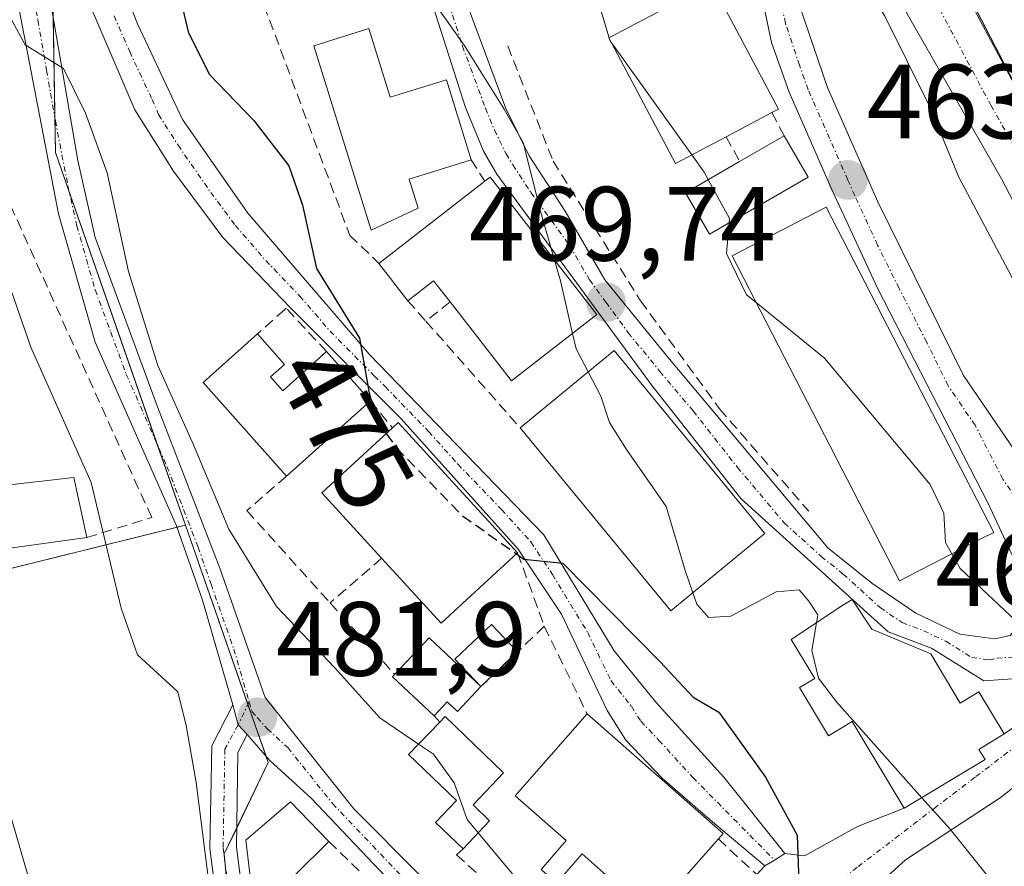
# Model space of a CAD drawing. Units: metres. Extents: x 607700 to 611163, y 4713074 to 4715441.
# Drawn here: x 611003 to 611096, y 4713620 to 4713701 of the extents above; entities that cross this region are included whole.
import ezdxf
from ezdxf.enums import TextEntityAlignment as Align

# ---------------------------------------------------------------- set-up
doc = ezdxf.new("R2010")
doc.units = ezdxf.units.M
doc.header["$MEASUREMENT"] = 0
doc.linetypes.add('TRAZO_Y_PUNTO', pattern=[1, 0.5, -0.25, 0, -0.25])
doc.linetypes.add('TRAZOSX2', pattern=[1.5, 1, -0.5])
for name, color, linetype, lineweight in [('Camino', 19, 'Continuous', 0), ('Camino Cxs', 19, 'Continuous', 0), ('Camino eje', 39, 'TRAZO_Y_PUNTO', 13), ('Carretera de calzada única', 19, 'Continuous', 13), ('Carretera de calzada única Cxs', 19, 'Continuous', 13), ('Carretera de calzada única eje', 19, 'TRAZO_Y_PUNTO', 0), ('Carátula', 7, 'Continuous', 5), ('Curva de nivel maestra', 36, 'Continuous', 30), ('Curva de nivel maestra oculto', 36, 'TRAZOSX2', 30), ('Curva de nivel normal', 36, 'Continuous', 0), ('Edificación', 1, 'Continuous', 13), ('Edificación Cxs', 1, 'Continuous', 13), ('Edificación ligera', 1, 'Continuous', 0), ('Edificación ligera Cxs', 1, 'Continuous', 0), ('Matorral', 135, 'Continuous', 0), ('Matorral CxS', 135, 'Continuous', 0), ('Muro lineal', 1, 'TRAZOSX2', 13), ('Núcleo urbano', 19, 'Continuous', 0), ('Núcleo urbano CxS', 19, 'Continuous', 0), ('Pastizal CxS', 92, 'Continuous', 0), ('Punto de cota en terreno', 7, 'Continuous', 0), ('Rótulo de curva de nivel directora', 19, 'Continuous', 0), ('Rótulo de punto de cota en terreno', 19, 'Continuous', 0), ('Vía urbana Cxs', 5, 'Continuous', 0), ('Vía urbana eje', 5, 'TRAZO_Y_PUNTO', 0)]:
    doc.layers.add(name, color=color, linetype=linetype, lineweight=lineweight)
doc.styles.add('Arial', font='txt', dxfattribs={"height": 0.2})

# ---------------------------------------------------------------- blocks, each defined once
blk = doc.blocks.new('*U151')
at = {"layer": 'Matorral CxS', "color": 135, "linetype": 'Continuous', "lineweight": 0}
blk.add_polyline3d([(611082.143, 4713781.302, 457.565), (611126.839, 4713674.606, 457.601), (611132.553, 4713660.91, 457.379), (611117.889, 4713654.928, 458.173), (611062.33, 4713761.893, 460.075)], dxfattribs=at)
blk = doc.blocks.new('*U153')
at = {"layer": 'Pastizal CxS', "color": 92, "linetype": 'Continuous', "lineweight": 0}
blk.add_polyline3d([(611011.159, 4713535.241, 500.961), (610977.514, 4713561.404, 505.799), (610976.645, 4713570.148, 505.228), (610975.195, 4713584.629, 504.421), (610975.163, 4713584.859, 504.399), (610973.862, 4713592.017, 503.826), (610973.777, 4713592.363, 503.804), (610966.405, 4713616.292, 501.69), (610962.761, 4713631.519, 499.994), (610962.133, 4713635.256, 499.289), (610973.344, 4713641.398, 495.557), (611018.572, 4713652.608, 480.884), (611026.449, 4713630.064, 482.308), (611022.246, 4713621.397, 483.687), (611024.745, 4713593.97, 487.994), (611024.847, 4713560.964, 494.034), (611035.014, 4713551.293, 494.481), (611086.218, 4713540.737, 486.91)], dxfattribs=at)
blk = doc.blocks.new('*U179')
at = {"layer": 'Curva de nivel normal', "color": 36, "linetype": 'Continuous', "lineweight": 0}
blk.add_polyline3d([(611055.106, 4713743.914, 460), (611055, 4713743.29, 460), (611060.22, 4713730.24, 460), (611062.84, 4713726.08, 460), (611067.11, 4713722.82, 460), (611072.26, 4713721.12, 460), (611075.48, 4713717.9, 460), (611079.38, 4713710.31, 460), (611084.99, 4713700.92, 460), (611089.3, 4713692.24, 460), (611092.03, 4713685.63, 460), (611096.99, 4713676.26, 460), (611099.72, 4713670.26, 460), (611101.07, 4713668.1, 460), (611102.9, 4713666.44, 460), (611104.77, 4713663.42, 460), (611108.14, 4713658.6, 460), (611110.95, 4713652.93, 460), (611115.65, 4713643.77, 460), (611119.72, 4713635.08, 460), (611123.73, 4713627.52, 460), (611128.01, 4713616.45, 460)], dxfattribs=at)
blk = doc.blocks.new('*U185')
at = {"layer": 'Curva de nivel normal', "color": 36, "linetype": 'Continuous', "lineweight": 0}
blk.add_polyline3d([(611149.449, 4713518.311, 470), (611145.98, 4713529.65, 470), (611138.82, 4713548.09, 470), (611133.14, 4713564.34, 470), (611129.2, 4713571.1, 470), (611126.53, 4713573.12, 470), (611123.19, 4713574.28, 470), (611119.02, 4713580.37, 470), (611109.86, 4713600.46, 470), (611091.2, 4713623.75, 470), (611088.529, 4713626.74, 470)], dxfattribs=at)
blk = doc.blocks.new('*U192')
at = {"layer": 'Curva de nivel normal', "color": 36, "linetype": 'Continuous', "lineweight": 0}
blk.add_polyline3d([(611091.379, 4713649.889, 465), (611092.16, 4713648.49, 465), (611097.96, 4713643.04, 465), (611101.21, 4713638.48, 465), (611103.8, 4713634.4, 465), (611105.05, 4713629.74, 465), (611107.48, 4713624.08, 465), (611108.96, 4713620.2, 465)], dxfattribs=at)
blk = doc.blocks.new('5PATER')
at = {"layer": 'Carátula', "linetype": 'Continuous', "lineweight": 5}
h = blk.add_hatch(color=250, dxfattribs=at)
edge = h.paths.add_edge_path()
edge.add_ellipse((0.002, 0.008), major_axis=(-1.326, -1.344), ratio=0.999422, start_angle=0, end_angle=360)
blk = doc.blocks.new('*U202')
at = {"layer": 'Carretera de calzada única Cxs', "color": 19, "linetype": 'Continuous', "lineweight": 13}
for points in [[(611067.12, 4713750.56, 459.73), (611076.03, 4713731.02, 459.297), (611082.35, 4713721.19, 459.11), (611089.87, 4713708.36, 458.99), (611102.71, 4713684.33, 458.671), (611114.82, 4713663.19, 458.188), (611124.73, 4713644.94, 457.943), (611127.78, 4713638.52, 457.828), (611133.35, 4713624.64, 458.125), (611136.05, 4713616.54, 458.493), (611138.46, 4713607.57, 458.898), (611142.64, 4713585.46, 461.109), (611145.21, 4713573.01, 462.997), (611148.808, 4713558.368, 464.435), (611149.232, 4713531.85, 467.329)], [(611128.87, 4713619.27, 459.732), (611125.48, 4713628.52, 459.167), (611122.32, 4713636.02, 458.228), (611112.14, 4713656.02, 458.616), (611104.46, 4713669.39, 458.753), (611096.07, 4713685.47, 458.901), (611074.51, 4713723.19, 459.618), (611074.55, 4713721.68, 459.713), (611074.96, 4713715.68, 460.323), (611075.37, 4713711.35, 461.126), (611076.07, 4713706.16, 462.169), (611076.87, 4713702.02, 462.722), (611079.55, 4713694.13, 463.376), (611084.35, 4713683.3, 463.755), (611092.46, 4713666.82, 463.843), (611102.76, 4713651.75, 464.038), (611111.3, 4713637.68, 463.335), (611118.1, 4713624.39, 464.214), (611120.57, 4713617.76, 464.609)], [(611117.21, 4713617.85, 464.601), (611109.3, 4713634.39, 464.134), (611108.17, 4713636.253, 464.075), (611106.693, 4713638.684, 464.185), (611106.26, 4713639.46, 464.251), (611098.55, 4713646.64, 464.586), (611094.82, 4713654.66, 464.404), (611084.3, 4713675.1, 464.128), (611079.938, 4713684.536, 463.8), (611075.92, 4713693.69, 463.452), (611074.25, 4713698.42, 463.307), (611072.76, 4713705.54, 462.52), (611071.12, 4713717.3, 460.573), (611070.98, 4713724.11, 459.754), (611071.42, 4713727.22, 459.532), (611071.26, 4713731, 459.469), (611070.71, 4713733.68, 459.498), (611068.92, 4713738.38, 459.471), (611051.51, 4713772.71, 460.921)], [(611002.55, 4713741.43, 477.436), (611004.73, 4713728.93, 477.848), (611005.05, 4713723.44, 478.008), (611004.6, 4713718.8, 478.34), (611005, 4713711.05, 478.635), (611004.83, 4713710.4, 478.656), (611005.05, 4713706.32, 478.894), (611008.37, 4713687.22, 479.989), (611010, 4713679.89, 480.427), (611015.91, 4713663.84, 480.279), (611021.83, 4713648.51, 480.935), (611026.16, 4713636.24, 481.781), (611034.58, 4713625.67, 482.538), (611047.42, 4713612.76, 482.777)], [(611043.6, 4713612.93, 483.136), (611030.51, 4713626.69, 482.606), (611026.6, 4713630.26, 482.281), (611024.436, 4713632.724, 482.248), (611023.584, 4713633.659, 482.234), (611023.084, 4713635.552, 482.075), (611020.21, 4713645.48, 481.857), (611017.73, 4713652.54, 481.195), (611010.01, 4713669.98, 481.627), (611006.51, 4713682.15, 481.048), (611001.67, 4713707.34, 479.184)]]:
    blk.add_polyline3d(points, dxfattribs=at)

msp = doc.modelspace()

# ---------------------------------------------------------------- linework, layer by layer
at = {"layer": 'Camino', "color": 19, "linetype": 'Continuous', "lineweight": 0}
for points in [[(611031.35, 4713568.575, 491.853), (611034.525, 4713564.873, 491.896), (611048.233, 4713551.007, 491.77), (611056.107, 4713544.865, 491.542), (611054.57, 4713542.894, 492.241), (611046.569, 4713549.135, 492.344), (611032.654, 4713563.209, 492.565), (611026.102, 4713571.4, 492.003), (611025.055, 4713575.236, 491.318), (611024.247, 4713582.514, 489.941), (611023.136, 4713604.57, 486.705), (611020.908, 4713621.916, 484.038), (611021.073, 4713631.665, 482.902), (611023.084, 4713635.552, 482.075)], [(611023.084, 4713635.552, 482.075), (611023.584, 4713633.659, 482.234), (611024.436, 4713632.724, 482.248)], [(611024.436, 4713632.724, 482.248), (611023.563, 4713631.037, 482.5), (611023.411, 4713622.054, 483.551), (611025.628, 4713604.792, 486.156), (611026.74, 4713582.715, 489.602), (611027.519, 4713575.706, 490.998), (611028.377, 4713572.557, 491.531), (611029.403, 4713571.058, 491.662)]]:
    msp.add_polyline3d(points, dxfattribs=at)
at = {"layer": 'Camino Cxs', "color": 19, "linetype": 'Continuous', "lineweight": 0}
msp.add_polyline3d([(611046.569, 4713549.135, 492.344), (611032.654, 4713563.209, 492.565), (611026.102, 4713571.4, 492.003), (611025.055, 4713575.236, 491.318), (611024.247, 4713582.514, 489.941), (611023.136, 4713604.57, 486.705), (611020.908, 4713621.916, 484.038), (611021.073, 4713631.665, 482.902), (611023.084, 4713635.552, 482.075), (611023.584, 4713633.659, 482.234), (611024.436, 4713632.724, 482.248), (611024.436, 4713632.724, 482.248), (611023.563, 4713631.037, 482.5), (611023.411, 4713622.054, 483.551), (611025.628, 4713604.792, 486.156), (611026.74, 4713582.715, 489.602), (611027.519, 4713575.706, 490.998), (611028.377, 4713572.557, 491.531), (611029.403, 4713571.058, 491.662), (611030.123, 4713570.006, 491.755), (611031.35, 4713568.575, 491.853), (611034.525, 4713564.873, 491.896), (611048.233, 4713551.007, 491.77)], dxfattribs=at)
at = {"layer": 'Camino eje', "color": 39, "linetype": 'TRAZO_Y_PUNTO', "lineweight": 13}
for points in [[(611024.631, 4713635.822, 481.931), (611023.584, 4713633.659, 482.234)], [(611023.584, 4713633.659, 482.234), (611022.318, 4713631.351, 482.59), (611022.16, 4713621.985, 483.616), (611023.342, 4713612.779, 485.116)]]:
    msp.add_polyline3d(points, dxfattribs=at)
at = {"layer": 'Carretera de calzada única', "color": 19, "linetype": 'Continuous', "lineweight": 13}
for points in [[(610998.85, 4713922.04, 466.476), (611001.19, 4713906.14, 466.721), (611002.6, 4713893.77, 465.919), (611003.78, 4713888.15, 465.892), (611008.03, 4713875.5, 465.206), (611013.46, 4713864.43, 464.967), (611019.41, 4713853.92, 464.736), (611025.75, 4713841.1, 464.183), (611055.82, 4713773.01, 460.873), (611067.12, 4713750.56, 459.73), (611076.03, 4713731.02, 459.297), (611082.35, 4713721.19, 459.11), (611089.87, 4713708.36, 458.99), (611102.71, 4713684.33, 458.671), (611114.82, 4713663.19, 458.188), (611124.73, 4713644.94, 457.943), (611127.78, 4713638.52, 457.828), (611133.35, 4713624.64, 458.125), (611136.05, 4713616.54, 458.493), (611138.46, 4713607.57, 458.898), (611142.64, 4713585.46, 461.109), (611145.21, 4713573.01, 462.997), (611148.808, 4713558.368, 464.435)], [(611101.28, 4713638.29, 464.874), (611094.39, 4713637.83, 465.979), (611089.44, 4713640.92, 466.408), (611085.32, 4713642.49, 466.97), (611071.32, 4713655.14, 468.162), (611062.89, 4713665.84, 469.228), (611048.14, 4713685.93, 470.13), (611046.87, 4713688.09, 470.168), (611045.16, 4713692.23, 470.14), (611036.07, 4713720.72, 469.653), (611032.92, 4713726.02, 469.54), (611025.85, 4713751.63, 468.675), (611024.42, 4713758.82, 468.838), (611023.91, 4713767.52, 468.633), (611024.6, 4713780.54, 468.887), (611022.91, 4713800.15, 467.81), (611008.58, 4713853.82, 465.687), (611007.3, 4713862.27, 465.424)], [(611098.55, 4713646.64, 464.586), (611094.82, 4713654.66, 464.404), (611084.3, 4713675.1, 464.128), (611079.938, 4713684.536, 463.8), (611075.92, 4713693.69, 463.452), (611074.25, 4713698.42, 463.307), (611072.76, 4713705.54, 462.52), (611071.12, 4713717.3, 460.573), (611070.98, 4713724.11, 459.754), (611071.42, 4713727.22, 459.532), (611071.26, 4713731, 459.469), (611070.71, 4713733.68, 459.498), (611068.92, 4713738.38, 459.471), (611051.51, 4713772.71, 460.921), (611041.66, 4713796.11, 462.096), (611023.48, 4713836.89, 464.24), (611015.67, 4713852.43, 464.873)], [(611023.084, 4713635.552, 482.075), (611020.21, 4713645.48, 481.857), (611017.73, 4713652.54, 481.195), (611010.01, 4713669.98, 481.627), (611006.51, 4713682.15, 481.048), (611001.67, 4713707.34, 479.184), (611001.19, 4713718.98, 478.563), (611001.64, 4713723.48, 478.228), (611001.35, 4713728.55, 478.043), (610999.23, 4713740.69, 477.798), (610995.55, 4713754.33, 477.743)], [(611028.78, 4713751.99, 468.072), (611030.96, 4713742.47, 468.798), (611034.73, 4713731.76, 468.777), (611038.26, 4713722.93, 468.966), (611044.64, 4713703.92, 469.688), (611049, 4713692.14, 469.504), (611051.21, 4713687.65, 469.864), (611054.64, 4713682.4, 469.369), (611058.41, 4713675.89, 469.438), (611064.39, 4713668.56, 468.778), (611079.6, 4713650.46, 467.531), (611083.78, 4713647.09, 466.835), (611087.96, 4713644.26, 466.33), (611092.14, 4713642.25, 465.953), (611095.46, 4713641.82, 465.462), (611096.92, 4713642.14, 465.218), (611098.085, 4713643.5, 464.956), (611098.48, 4713644.59, 464.796), (611098.55, 4713646.64, 464.586)], [(611005.05, 4713723.44, 478.008), (611007.92, 4713715.68, 477.808), (611014.03, 4713700.19, 476.62), (611018.3, 4713691.11, 476.177), (611024.51, 4713682.21, 475.957), (611036.03, 4713668.83, 474.515), (611052.6, 4713651.68, 474.42), (611059.3, 4713640.68, 475.536), (611063.25, 4713635.79, 475.826), (611069.71, 4713628.69, 476.334), (611075.51, 4713621.43, 475.473)], [(611128.87, 4713619.27, 459.732), (611125.48, 4713628.52, 459.167), (611122.32, 4713636.02, 458.228), (611112.14, 4713656.02, 458.616), (611104.46, 4713669.39, 458.753), (611096.07, 4713685.47, 458.901), (611074.51, 4713723.19, 459.618), (611074.55, 4713721.68, 459.713), (611074.96, 4713715.68, 460.323), (611075.37, 4713711.35, 461.126), (611076.07, 4713706.16, 462.169), (611076.87, 4713702.02, 462.722), (611079.55, 4713694.13, 463.376), (611084.35, 4713683.3, 463.755), (611092.46, 4713666.82, 463.843), (611102.76, 4713651.75, 464.038), (611111.3, 4713637.68, 463.335), (611118.1, 4713624.39, 464.214), (611120.57, 4713617.76, 464.609)], [(611005, 4713711.05, 478.635), (611004.83, 4713710.4, 478.656), (611005.05, 4713706.32, 478.894), (611008.37, 4713687.22, 479.989), (611010, 4713679.89, 480.427), (611015.91, 4713663.84, 480.279), (611021.83, 4713648.51, 480.935), (611026.16, 4713636.24, 481.781), (611034.58, 4713625.67, 482.538), (611047.42, 4713612.76, 482.777), (611058.381, 4713601.618, 482.353)], [(611073.6, 4713620.26, 476.059), (611068.44, 4713624.59, 476.6), (611063.85, 4713628.59, 476.512), (611060.41, 4713632.21, 476.559), (611058.64, 4713635.02, 476.449), (611054.28, 4713644.17, 475.631), (611050.17, 4713650.34, 474.911), (611039.05, 4713662.68, 474.697), (611028.6, 4713673.19, 475.417), (611022.14, 4713679.9, 476.005), (611017.44, 4713686.19, 476.383), (611013.76, 4713692.02, 477.069), (611005.555, 4713711.159, 478.585), (611005, 4713711.05, 478.635)], [(611023.084, 4713635.552, 482.075), (611023.584, 4713633.659, 482.234), (611024.436, 4713632.724, 482.248)], [(611057.881, 4713598.741, 482.818), (611057.57, 4713599.23, 482.801), (611052.69, 4713604.36, 483.263), (611049.05, 4713607.77, 483.359), (611043.6, 4713612.93, 483.136), (611030.51, 4713626.69, 482.606), (611026.6, 4713630.26, 482.281), (611024.436, 4713632.724, 482.248)], [(611075.51, 4713621.43, 475.473), (611074.51, 4713620.82, 475.739), (611073.6, 4713620.26, 476.059)]]:
    msp.add_polyline3d(points, dxfattribs=at)
at = {"layer": 'Carretera de calzada única Cxs', "color": 19, "linetype": 'Continuous', "lineweight": 13}
for points in [[(611028.78, 4713751.99, 468.072), (611030.96, 4713742.47, 468.798), (611034.73, 4713731.76, 468.777), (611038.26, 4713722.93, 468.966), (611044.64, 4713703.92, 469.688), (611049, 4713692.14, 469.504), (611051.21, 4713687.65, 469.864), (611054.64, 4713682.4, 469.369), (611058.41, 4713675.89, 469.438), (611064.39, 4713668.56, 468.778), (611079.6, 4713650.46, 467.531), (611083.78, 4713647.09, 466.835), (611087.96, 4713644.26, 466.33), (611092.14, 4713642.25, 465.953), (611095.46, 4713641.82, 465.462), (611096.92, 4713642.14, 465.218)], [(611101.28, 4713638.29, 464.874), (611094.39, 4713637.83, 465.979), (611089.44, 4713640.92, 466.408), (611085.32, 4713642.49, 466.97), (611071.32, 4713655.14, 468.162), (611062.89, 4713665.84, 469.228), (611048.14, 4713685.93, 470.13), (611046.87, 4713688.09, 470.168), (611045.16, 4713692.23, 470.14), (611036.07, 4713720.72, 469.653), (611032.92, 4713726.02, 469.54), (611025.85, 4713751.63, 468.675)], [(611007.92, 4713715.68, 477.808), (611014.03, 4713700.19, 476.62), (611018.3, 4713691.11, 476.177), (611024.51, 4713682.21, 475.957), (611036.03, 4713668.83, 474.515), (611052.6, 4713651.68, 474.42), (611059.3, 4713640.68, 475.536), (611063.25, 4713635.79, 475.826), (611069.71, 4713628.69, 476.334), (611075.51, 4713621.43, 475.473), (611075.51, 4713621.43, 475.473), (611074.51, 4713620.82, 475.739), (611073.6, 4713620.26, 476.059), (611068.44, 4713624.59, 476.6), (611063.85, 4713628.59, 476.512), (611060.41, 4713632.21, 476.559), (611058.64, 4713635.02, 476.449), (611054.28, 4713644.17, 475.631), (611050.17, 4713650.34, 474.911), (611039.05, 4713662.68, 474.697), (611028.6, 4713673.19, 475.417), (611022.14, 4713679.9, 476.005), (611017.44, 4713686.19, 476.383), (611013.76, 4713692.02, 477.069), (611005.555, 4713711.159, 478.585)]]:
    msp.add_polyline3d(points, dxfattribs=at)
at = {"layer": 'Carretera de calzada única eje', "color": 19, "linetype": 'TRAZO_Y_PUNTO', "lineweight": 0}
for points in [[(611098.78, 4713653.19, 464.257), (611096.21, 4713656.97, 464.234), (611093.58, 4713662.08, 464.127), (611091.01, 4713665.84, 464.165), (611088.98, 4713669.97, 464.052), (611086.35, 4713675.08, 464.003), (611084.32, 4713679.19, 463.933), (611082.14, 4713683.89, 463.783), (611081.5, 4713685.35, 463.749), (611079.76, 4713689.31, 463.593), (611077.73, 4713693.91, 463.405), (611076.89, 4713696.26, 463.3), (611075.57, 4713700.22, 463.067), (611074.82, 4713703.77, 462.718), (611074.42, 4713705.84, 462.348), (611074.07, 4713708.44, 461.879), (611073.25, 4713714.33, 460.689), (611073.03, 4713716.49, 460.401), (611072.94, 4713717.99, 460.198), (611072.82, 4713719.49, 460.054), (611072.76, 4713722.9, 459.757), (611072.75, 4713723.66, 459.695), (611072.659, 4713733.412, 459.428)], [(611072.659, 4713733.412, 459.428), (611075.26, 4713727.1, 459.426), (611078.44, 4713722.19, 459.387), (611079.51, 4713720.33, 459.379), (611080.57, 4713718.46, 459.372), (611082.73, 4713714.68, 459.194), (611086.5, 4713708.26, 459.189), (611088.66, 4713704.48, 459.1), (611095.07, 4713692.46, 458.934), (611099.39, 4713684.9, 458.74), (611103.58, 4713676.85, 458.598), (611113.48, 4713659.6, 458.281), (611118.42, 4713650.49, 458.192), (611120.98, 4713645.49, 458.19), (611123.51, 4713640.49, 457.966), (611125.05, 4713637.27, 457.963), (611126.64, 4713633.52, 458.021), (611129.42, 4713626.58, 458.359), (611131.12, 4713621.96, 458.747), (611132.46, 4713617.91, 458.826)], [(611002.94, 4713715.94, 478.58), (611003.25, 4713708.86, 478.873), (611003.35, 4713706.83, 479.03), (611004.57, 4713700.52, 479.567), (611005.39, 4713695.76, 480.085), (611006.23, 4713690.98, 480.52), (611007.44, 4713684.68, 480.638), (611008.26, 4713681.01, 480.726), (611010.01, 4713674.93, 481.008), (611011.48, 4713670.92, 480.876), (611012.96, 4713666.91, 480.537), (611016.82, 4713658.18, 480.81), (611019.78, 4713650.52, 481.101), (611021.01, 4713647, 481.398), (611023.17, 4713640.85, 481.4), (611024.631, 4713635.822, 481.931)], [(611042.62, 4713705.19, 469.758), (611044.89, 4713698.07, 469.978), (611047.07, 4713692.18, 469.938), (611047.92, 4713690.11, 469.933), (611049.03, 4713687.86, 470.016), (611049.67, 4713686.79, 470.001), (611051.39, 4713684.17, 469.969), (611055.07, 4713679.14, 469.767), (611056.96, 4713675.89, 469.738), (611058.51, 4713673.76, 469.57), (611060.64, 4713670.85, 469.448), (611063.64, 4713667.19, 469.033), (611066.8, 4713663.44, 468.714), (611071.01, 4713658.09, 468.21), (611075.46, 4713652.8, 468.053), (611078.96, 4713649.64, 467.934), (611081.05, 4713647.96, 467.35), (611084.55, 4713644.79, 466.878), (611086.64, 4713643.36, 466.592), (611088.69, 4713642.59, 466.399), (611090.8, 4713641.58, 466.179), (611093.26, 4713640.04, 465.904), (611094.92, 4713639.82, 465.689), (611095.66, 4713639.98, 465.575), (611099.1, 4713640.21, 465.059)], [(611011.8, 4713700.93, 477.287), (611013.28, 4713697.55, 476.855), (611015.41, 4713693.01, 476.69), (611016.03, 4713691.57, 476.619), (611017.87, 4713688.66, 476.43), (611020.98, 4713684.19, 476.203), (611023.32, 4713681.05, 475.988), (611026.21, 4713677.71, 475.79), (611029.44, 4713674.35, 475.203), (611032.32, 4713671.01, 474.862), (611036.53, 4713666.76, 474.663), (611037.55, 4713665.75, 474.487), (611041.69, 4713661.47, 474.497), (611044.46, 4713658.38, 474.413), (611048.6, 4713654.09, 474.535), (611051.39, 4713651.01, 474.754), (611053.44, 4713647.92, 474.86), (611056.78, 4713642.43, 475.642), (611058.98, 4713637.85, 476.158), (611060.94, 4713635.41, 476.288), (611061.82, 4713634, 476.351), (611063.55, 4713632.18, 476.277), (611066.78, 4713628.65, 476.395), (611074.51, 4713620.82, 475.739)], [(611024.631, 4713635.822, 481.931), (611024.89, 4713634.93, 481.995), (611025.39, 4713634.35, 482.007), (611026.37, 4713633.25, 482.017), (611028.32, 4713631.47, 482.071), (611032.55, 4713626.18, 482.576), (611039.1, 4713619.3, 482.89), (611045.51, 4713612.84, 483.054), (611048.23, 4713610.26, 483.035), (611051.58, 4713606.85, 483.18), (611053.39, 4713605.16, 482.966), (611055.85, 4713602.59, 482.928), (611059.19, 4713599.18, 482.603), (611059.732, 4713598.318, 482.712)]]:
    msp.add_polyline3d(points, dxfattribs=at)
at = {"layer": 'Curva de nivel maestra', "color": 36, "linetype": 'Continuous', "lineweight": 30}
for points in [[(611010.731, 4713753.832, 475), (611010.55, 4713752.46, 475), (611009.22, 4713748.84, 475), (611010.77, 4713746.79, 475), (611011.57, 4713743.84, 475), (611011.7, 4713734.64, 475), (611013.32, 4713721.92, 475), (611016.8, 4713708.07, 475), (611018.83, 4713699.43, 475), (611020.82, 4713695.42, 475), (611025.08, 4713691.02, 475), (611028.4, 4713686.7, 475), (611029.71, 4713682.98, 475), (611031.02, 4713676.96, 475), (611035.1, 4713670.36, 475), (611036.01, 4713665.32, 475), (611036.64, 4713662.77, 475), (611037.656, 4713661.313, 475)], [(611050.027, 4713649.875, 475), (611050.73, 4713649.38, 475), (611054.42, 4713649, 475), (611063.65, 4713639.62, 475), (611066.79, 4713636.27, 475), (611069.24, 4713634.84, 475), (611073.67, 4713628.7, 475), (611076.69, 4713623.18, 475), (611076.82, 4713618.69, 475), (611077.39, 4713616.57, 475), (611079.59, 4713615.46, 475), (611081.031, 4713614.426, 475)]]:
    msp.add_polyline3d(points, dxfattribs=at)
at = {"layer": 'Curva de nivel maestra oculto', "color": 36, "linetype": 'TRAZOSX2', "lineweight": 30}
msp.add_polyline3d([(611037.656, 4713661.313, 475), (611038.62, 4713659.93, 475), (611044.89, 4713653.49, 475), (611050.027, 4713649.875, 475)], dxfattribs=at)
at = {"layer": 'Curva de nivel normal', "color": 36, "linetype": 'Continuous', "lineweight": 0}
for points in [[(610992.58, 4713751.85, 480), (610993.17, 4713745.44, 480), (610994.19, 4713742.12, 480), (610994.86, 4713739.33, 480), (610997.04, 4713733.78, 480), (610997.25, 4713725.48, 480), (610996.56, 4713718.22, 480), (610996.98, 4713711.07, 480), (610998.78, 4713706.06, 480), (611001.48, 4713701.64, 480), (611003.35, 4713698.19, 480), (611007.01, 4713695.94, 480), (611009.1, 4713691.7, 480), (611011.13, 4713686.04, 480), (611013.18, 4713676.68, 480), (611015.94, 4713667.75, 480), (611019.35, 4713660.22, 480), (611022.71, 4713652.23, 480), (611027.21, 4713644.89, 480), (611032.77, 4713639.06, 480), (611037.04, 4713634.31, 480), (611040.718, 4713631.827, 480)], [(611038.88, 4713749.44, 465), (611040.72, 4713737.99, 465), (611042.68, 4713732.61, 465), (611044.73, 4713729.66, 465), (611047.46, 4713724.94, 465), (611051.26, 4713719.84, 465), (611054.17, 4713712.83, 465), (611056.51, 4713706.57, 465), (611058.832, 4713698.857, 465)], [(611040.482, 4713704.998, 470), (611041.14, 4713703.7, 470), (611045.06, 4713698.16, 470), (611048.86, 4713692.09, 470), (611050.66, 4713688.93, 470), (611052.34, 4713682.27, 470), (611053.639, 4713677.75, 470)], [(611058.832, 4713698.857, 465), (611058.885, 4713698.68, 465)], [(611058.885, 4713698.68, 465), (611058.93, 4713698.53, 465), (611059.062, 4713698.347, 465)], [(611059.062, 4713698.347, 465), (611066.67, 4713687.741, 465)], [(610995.28, 4713694.21, 485), (611003.9, 4713669.5, 485), (611009.62, 4713656.65, 485), (611012.46, 4713644.73, 485), (611014.03, 4713640.3, 485), (611017.85, 4713636.79, 485), (611018.66, 4713633.6, 485), (611019.58, 4713628.18, 485), (611020.75, 4713619.19, 485), (611023.13, 4713613.96, 485), (611028.92, 4713609.83, 485), (611031.53, 4713608.33, 485), (611035.54, 4713604.18, 485), (611040.13, 4713597.95, 485), (611042.82, 4713596.75, 485), (611043.532, 4713596.589, 485)], [(611066.67, 4713687.741, 465), (611067.84, 4713686.11, 465), (611068.227, 4713685.403, 465)], [(611068.227, 4713685.403, 465), (611070.24, 4713681.72, 465), (611070.203, 4713681.299, 465)], [(611070.203, 4713681.299, 465), (611069.95, 4713678.39, 465), (611071.88, 4713674.46, 465), (611072.777, 4713673.733, 465)], [(611053.639, 4713677.75, 470), (611054.2, 4713675.8, 470), (611055.342, 4713670.808, 470)], [(611072.777, 4713673.733, 465), (611079.28, 4713668.46, 465), (611089.3, 4713656.46, 465), (611090.62, 4713653.74, 465), (611090.78, 4713650.96, 465), (611091.379, 4713649.889, 465)], [(611055.342, 4713670.808, 470), (611055.68, 4713669.33, 470), (611056.823, 4713667.156, 470)], [(611056.823, 4713667.156, 470), (611058.04, 4713664.84, 470), (611058.85, 4713662.35, 470), (611060.46, 4713659.78, 470), (611064.25, 4713654.36, 470), (611066.04, 4713648.31, 470), (611066.779, 4713646.193, 470)], [(610981.309, 4713647.32, 490), (610982.09, 4713647.02, 490), (610988.42, 4713646.86, 490), (610991.59, 4713646.4, 490), (610992.85, 4713645.01, 490), (610994.51, 4713640.98, 490), (610998.3, 4713635.06, 490), (611000.97, 4713628.48, 490), (611004.37, 4713616.75, 490), (611007.44, 4713610.39, 490), (611012.61, 4713601.16, 490), (611014.98, 4713598.22, 490), (611016.85, 4713596.24, 490), (611018.68, 4713589.64, 490), (611020.78, 4713585.99, 490), (611025.86, 4713582.3, 490), (611030.48, 4713580.54, 490), (611033.55, 4713578.52, 490), (611036.83, 4713574.43, 490), (611039.57, 4713569.5, 490), (611041.971, 4713565.441, 490)], [(611066.779, 4713646.193, 470), (611067.16, 4713645.1, 470), (611068.25, 4713643.85, 470), (611070.37, 4713643.97, 470), (611074.67, 4713646.27, 470), (611076.87, 4713646.47, 470), (611077.78, 4713645.38, 470), (611078.64, 4713644.08, 470), (611078.518, 4713643.342, 470)], [(611078.518, 4713643.342, 470), (611078.08, 4713640.7, 470), (611078.7, 4713638.08, 470), (611080.4, 4713635.84, 470), (611088.529, 4713626.74, 470)], [(611040.718, 4713631.827, 480), (611042.15, 4713630.86, 480), (611044.11, 4713628.16, 480), (611045.34, 4713624.67, 480), (611046.394, 4713623.407, 480)], [(611046.394, 4713623.407, 480), (611051.52, 4713617.26, 480), (611052.137, 4713616.655, 480)]]:
    msp.add_polyline3d(points, dxfattribs=at)
at = {"layer": 'Edificación', "color": 1, "linetype": 'Continuous', "lineweight": 13}
for points in [[(611069.92, 4713689.46, 468.743), (611065.12, 4713686.92, 471.04), (611058.8, 4713698.84, 468.17), (611068.58, 4713704.02, 467.581), (611074.9, 4713692.1, 466.702), (611074.27, 4713691.76, 468.205)], [(611045.71, 4713687.29, 474.177), (611039.81, 4713685.45, 476.704), (611040.68, 4713682.68, 473.858), (611036.21, 4713680.59, 475.062), (611030.76, 4713698.09, 476.811), (611035.98, 4713699.73, 475.78)], [(611035.98, 4713699.73, 475.78), (611038.02, 4713693.21, 476.144), (611043.36, 4713694.86, 473.275), (611045.71, 4713687.29, 474.177)], [(611074.27, 4713691.76, 468.205), (611069.92, 4713689.46, 468.743)], [(611071.21, 4713687.13, 467.02), (611075.44, 4713689.56, 464.74)], [(611075.44, 4713689.56, 464.74), (611077.71, 4713685.63, 464.116)], [(611077.71, 4713685.63, 464.116), (611068.35, 4713680.23, 466.442), (611066.08, 4713684.16, 473.58), (611071.21, 4713687.13, 467.02)], [(611047.53, 4713685.63, 473.849), (611057.64, 4713672.59, 472.839), (611049.53, 4713666.3, 471.572), (611043.71, 4713673.8, 473.714)], [(611047.01, 4713685.24, 474.003), (611047.53, 4713685.63, 473.849)], [(611036.96, 4713677.43, 474.213), (611047.01, 4713685.24, 474.003)], [(611094.12, 4713651.3, 468.9), (611086.39, 4713647.32, 469.228), (611070.49, 4713678.17, 469.392), (611079.44, 4713682.79, 467.372), (611095.35, 4713651.92, 470.437), (611094.12, 4713651.3, 468.9)], [(611039.69, 4713673.9, 474.048), (611036.96, 4713677.43, 474.213)], [(611043.71, 4713673.8, 473.714), (611042.14, 4713675.8, 473.777), (611039.69, 4713673.9, 474.048)], [(610986.39, 4713671.08, 489.331), (610989.78, 4713656.36, 491.505), (610993.77, 4713657.12, 489.609), (610994.08, 4713655.56, 489.547), (611007.99, 4713657.13, 489.441), (611009.21, 4713651.44, 491.103)], [(611028.17, 4713657.26, 481.389), (611020.25, 4713666.15, 484.369), (611025.42, 4713670.76, 479.368)], [(611025.42, 4713670.76, 479.368), (611028, 4713667.85, 479.704), (611026.66, 4713666.67, 481.681)], [(611009.21, 4713651.44, 491.103), (610994.59, 4713649.41, 489.349), (610994.14, 4713652.59, 489.741), (610990.76, 4713652.12, 491.121), (610991.34, 4713649.62, 491.066), (610981.05, 4713647.26, 493.123), (610976.12, 4713668.72, 492.542), (610981.94, 4713670.06, 492.211)], [(611026.66, 4713666.67, 481.681), (611027.82, 4713665.36, 481.832), (611031.98, 4713669.07, 479.572)], [(611031.98, 4713669.07, 479.572), (611036.16, 4713664.4, 478.26)], [(611050.37, 4713661.84, 474.349), (611059.28, 4713669.18, 470.784), (611073.6, 4713651.81, 469.64), (611073.3, 4713651.57, 470.569)], [(611036.16, 4713664.4, 478.26), (611028.17, 4713657.26, 481.389)], [(611038.23, 4713661.84, 479.28), (611038.78, 4713662.34, 478.399), (611050.13, 4713649.97, 476.24)], [(611037.21, 4713649.47, 479.02), (611031.52, 4713655.68, 478.831), (611038.23, 4713661.84, 479.28)], [(611073.3, 4713651.57, 470.569), (611064.69, 4713644.47, 475.835), (611050.37, 4713661.84, 474.349)], [(611050.13, 4713649.97, 476.24), (611042.87, 4713643.3, 478.619), (611037.21, 4713649.47, 479.02)], [(611096.35, 4713632.79, 468.683), (611093.94, 4713631.32, 472.173), (611094.53, 4713630.35, 469.984), (611086.85, 4713625.73, 473.453), (611081.91, 4713633.96, 476.24), (611079.65, 4713632.61, 471.711), (611076.89, 4713637.19, 472.62), (611078.34, 4713638.05, 474.307), (611076.12, 4713641.75, 473.502), (611080.82, 4713644.87, 473.265), (611081.89, 4713645.56, 473.746), (611083.77, 4713642.74, 471.663), (611089.36, 4713640.39, 474.402)], [(611038.44, 4713638.44, 480.13), (611041.73, 4713641.92, 479.317), (611046.64, 4713637.29, 479.212)], [(611089.36, 4713640.39, 474.402), (611092.17, 4713635.72, 475.749), (611093.94, 4713636.77, 469.538), (611096.35, 4713632.79, 468.683)], [(611042.19, 4713634.51, 482.815), (611038.25, 4713638.22, 480.291), (611038.44, 4713638.44, 480.13)], [(611046.64, 4713637.29, 479.212), (611044.41, 4713634.91, 481.977), (611043.42, 4713635.84, 480.661), (611042.19, 4713634.51, 482.815)], [(611044.94, 4713621.89, 483.304), (611042.32, 4713624.4, 487.266), (611044.32, 4713626.47, 483.762), (611039.77, 4713630.84, 483.979), (611042.73, 4713633.92, 483.579)], [(611042.73, 4713633.92, 483.579), (611043.23, 4713634.43, 482.861), (611048.8, 4713629.09, 480.031), (611045.89, 4713626.06, 483.501), (611047.47, 4713624.53, 480.503)], [(611053.82, 4713618.64, 480.599), (611052.35, 4713619.93, 479.332), (611054.75, 4713622.67, 480.451), (611049.89, 4713626.93, 480.126), (611056.73, 4713634.7, 479.552)], [(611056.73, 4713634.7, 479.552), (611069.64, 4713623.34, 479.658), (611069.19, 4713622.82, 479.549)], [(611033.4, 4713615.43, 486.111), (611029.96, 4713611.76, 488.163), (611025.04, 4713616.63, 486.092), (611024.3, 4713622.72, 486.612), (611028.57, 4713626.35, 485.915), (611032.19, 4713622.58, 484.97)], [(611047.47, 4713624.53, 480.503), (611044.94, 4713621.89, 483.304)], [(611069.19, 4713622.82, 479.549), (611062.82, 4713615.6, 479.464), (611056.25, 4713621.4, 480.462), (611053.82, 4713618.64, 480.599)], [(611032.19, 4713622.58, 484.97), (611028.98, 4713619.4, 486.368), (611032.79, 4713615.98, 485.649)]]:
    msp.add_polyline3d(points, dxfattribs=at)
at = {"layer": 'Edificación Cxs', "color": 1, "linetype": 'Continuous', "lineweight": 13}
for points in [[(611069.92, 4713689.46, 468.743), (611065.12, 4713686.92, 471.04), (611058.8, 4713698.84, 468.17), (611068.58, 4713704.02, 467.581), (611074.9, 4713692.1, 466.702), (611074.27, 4713691.76, 468.205), (611069.92, 4713689.46, 468.743)], [(611035.98, 4713699.73, 475.78), (611038.02, 4713693.21, 476.144), (611043.36, 4713694.86, 473.275), (611045.71, 4713687.29, 474.178), (611039.81, 4713685.45, 476.704), (611040.68, 4713682.68, 473.858), (611036.21, 4713680.59, 475.062), (611030.76, 4713698.09, 476.811), (611035.98, 4713699.73, 475.78)], [(611077.71, 4713685.63, 464.116), (611068.35, 4713680.23, 466.443), (611066.08, 4713684.16, 473.58), (611071.21, 4713687.13, 467.02), (611075.44, 4713689.56, 464.74), (611077.71, 4713685.63, 464.116)], [(611047.53, 4713685.63, 473.849), (611057.64, 4713672.59, 472.838), (611049.53, 4713666.3, 471.572), (611043.71, 4713673.8, 473.714), (611042.14, 4713675.8, 473.777), (611039.69, 4713673.9, 474.048), (611036.96, 4713677.43, 474.213), (611047.01, 4713685.24, 474.003), (611047.53, 4713685.63, 473.849)], [(611094.12, 4713651.3, 468.9), (611086.39, 4713647.32, 469.228), (611070.49, 4713678.17, 469.392), (611079.44, 4713682.79, 467.372), (611095.35, 4713651.92, 470.438), (611094.12, 4713651.3, 468.9)], [(610986.39, 4713671.08, 489.331), (610989.78, 4713656.36, 491.505), (610993.77, 4713657.12, 489.609), (610994.08, 4713655.56, 489.547), (611007.99, 4713657.13, 489.441), (611009.21, 4713651.44, 491.103), (610994.59, 4713649.41, 489.349), (610994.14, 4713652.59, 489.741), (610990.76, 4713652.12, 491.121), (610991.34, 4713649.62, 491.066), (610981.05, 4713647.26, 493.123), (610976.12, 4713668.72, 492.542), (610981.94, 4713670.06, 492.211), (610986.39, 4713671.08, 489.331)], [(611026.66, 4713666.67, 481.681), (611027.82, 4713665.36, 481.832), (611031.98, 4713669.07, 479.572), (611036.16, 4713664.4, 478.26), (611028.17, 4713657.26, 481.389), (611020.25, 4713666.15, 484.369), (611025.42, 4713670.76, 479.368), (611028, 4713667.85, 479.704), (611026.66, 4713666.67, 481.681)], [(611073.3, 4713651.57, 470.569), (611064.69, 4713644.47, 475.835), (611050.37, 4713661.84, 474.349), (611059.28, 4713669.18, 470.784), (611073.6, 4713651.81, 469.64), (611073.3, 4713651.57, 470.569)], [(611050.13, 4713649.97, 476.24), (611042.87, 4713643.3, 478.619), (611037.21, 4713649.47, 479.02), (611031.52, 4713655.68, 478.831), (611038.23, 4713661.84, 479.28), (611038.78, 4713662.34, 478.399), (611050.13, 4713649.97, 476.24)], [(611089.36, 4713640.39, 474.401), (611092.17, 4713635.72, 475.75), (611093.94, 4713636.77, 469.537), (611096.35, 4713632.79, 468.683), (611093.94, 4713631.32, 472.173), (611094.53, 4713630.35, 469.984), (611086.85, 4713625.73, 473.453), (611081.91, 4713633.96, 476.24), (611079.65, 4713632.61, 471.711), (611076.89, 4713637.19, 472.62), (611078.34, 4713638.05, 474.307), (611076.12, 4713641.75, 473.502), (611080.82, 4713644.87, 473.265), (611081.89, 4713645.56, 473.746), (611083.77, 4713642.74, 471.663), (611089.36, 4713640.39, 474.401)], [(611046.64, 4713637.29, 479.212), (611044.41, 4713634.91, 481.977), (611043.42, 4713635.84, 480.661), (611042.19, 4713634.51, 482.815), (611038.25, 4713638.22, 480.291), (611038.44, 4713638.44, 480.13), (611041.73, 4713641.92, 479.317), (611046.64, 4713637.29, 479.212)], [(611047.47, 4713624.53, 480.503), (611044.94, 4713621.89, 483.304), (611042.32, 4713624.4, 487.266), (611044.32, 4713626.47, 483.762), (611039.77, 4713630.84, 483.979), (611042.73, 4713633.92, 483.579), (611043.23, 4713634.43, 482.861), (611048.8, 4713629.09, 480.031), (611045.89, 4713626.06, 483.501), (611047.47, 4713624.53, 480.503)], [(611069.19, 4713622.82, 479.549), (611062.82, 4713615.6, 479.464), (611056.25, 4713621.4, 480.462), (611053.82, 4713618.64, 480.599), (611052.35, 4713619.93, 479.332), (611054.75, 4713622.67, 480.451), (611049.89, 4713626.93, 480.126), (611056.73, 4713634.7, 479.551), (611069.64, 4713623.34, 479.658), (611069.19, 4713622.82, 479.549)], [(611033.4, 4713615.43, 486.11), (611029.96, 4713611.76, 488.163), (611025.04, 4713616.63, 486.092), (611024.3, 4713622.72, 486.612), (611028.57, 4713626.35, 485.915), (611032.19, 4713622.58, 484.97), (611028.98, 4713619.4, 486.368), (611032.79, 4713615.98, 485.649), (611033.4, 4713615.43, 486.11)]]:
    msp.add_polyline3d(points, close=True, dxfattribs=at)
at = {"layer": 'Edificación ligera', "color": 1, "linetype": 'Continuous', "lineweight": 0}
for points in [[(611046.64, 4713637.29, 479.212), (611044.177, 4713639.882, 479.513), (611047.647, 4713643.179, 477.018), (611050.11, 4713640.587, 477.668)], [(611050.11, 4713640.587, 477.668), (611046.64, 4713637.29, 479.212)]]:
    msp.add_polyline3d(points, dxfattribs=at)
at = {"layer": 'Edificación ligera Cxs', "color": 1, "linetype": 'Continuous', "lineweight": 0}
msp.add_polyline3d([(611046.64, 4713637.29, 479.212), (611044.177, 4713639.882, 479.513), (611047.647, 4713643.179, 477.017), (611050.11, 4713640.587, 477.668), (611046.64, 4713637.29, 479.212)], close=True, dxfattribs=at)
at = {"layer": 'Matorral', "color": 135, "linetype": 'Continuous', "lineweight": 0}
msp.add_polyline3d([(611117.889, 4713654.928, 458.173), (611099.39, 4713690.545, 458.646), (611062.33, 4713761.893, 460.075), (611054.83, 4713776.333, 460.871), (611054.378, 4713776.275, 460.901), (611052.336, 4713776.015, 461.021), (611051.739, 4713775.939, 461.053), (611050.232, 4713775.747, 461.156), (611027.522, 4713772.852, 467.711), (611025.866, 4713772.642, 468.309), (611024.17, 4713772.425, 468.642), (611023.877, 4713772.388, 468.7)], dxfattribs=at)
at = {"layer": 'Muro lineal', "color": 1, "linetype": 'TRAZOSX2', "lineweight": 13}
for points in [[(611023.94, 4713707.58, 472.594), (611034.18, 4713680.11, 475.218), (611036.96, 4713677.43, 474.213)], [(611009.21, 4713651.44, 491.103), (611015.37, 4713653.33, 488.944), (610992.14, 4713704.63, 491.087), (610991.43, 4713706.43, 491.958), (610975.44, 4713700.71, 487.265), (610981.94, 4713670.06, 492.211)], [(611049.19, 4713698.09, 470.865), (611053.49, 4713687.16, 471.421), (611061.8, 4713673.9, 470.547), (611069.3, 4713663.65, 469.46), (611077.78, 4713653.92, 468.34)], [(611074.27, 4713691.76, 468.205), (611075.44, 4713689.56, 464.74)], [(611069.92, 4713689.46, 468.743), (611071.21, 4713687.13, 467.02)], [(611045.71, 4713687.29, 474.177), (611047.01, 4713685.24, 474.003)], [(611031.98, 4713669.07, 479.572), (611028.14, 4713673.19, 479.099), (611028.01, 4713673.06, 479.248), (611025.42, 4713670.76, 479.368)], [(611039.69, 4713673.9, 474.048), (611041.42, 4713671.96, 474.264)], [(611043.71, 4713673.8, 473.714), (611041.42, 4713671.96, 474.264)], [(611041.42, 4713671.96, 474.264), (611050.37, 4713661.84, 474.349)], [(611036.16, 4713664.4, 478.26), (611038.23, 4713661.84, 479.28)], [(611028.17, 4713657.26, 481.389), (611024.41, 4713653.98, 478.62), (611032.32, 4713645.23, 478.154)], [(611050.13, 4713649.97, 476.24), (611052.66, 4713643.01, 476.949)], [(611037.21, 4713649.47, 479.02), (611032.32, 4713645.23, 478.154)], [(611032.32, 4713645.23, 478.154), (611038.44, 4713638.44, 480.13)], [(611052.66, 4713643.01, 476.949), (611046.64, 4713637.29, 479.212)], [(611052.66, 4713643.01, 476.949), (611056.73, 4713634.7, 479.552)], [(611042.19, 4713634.51, 482.815), (611042.73, 4713633.92, 483.579)], [(611069.19, 4713622.82, 479.549), (611073.21, 4713619.1, 477.218), (611075.1, 4713617.38, 476.344), (611066.89, 4713608.93, 482.977)], [(611032.19, 4713622.58, 484.97), (611035.87, 4713619.04, 484.236), (611032.79, 4713615.98, 485.649)], [(611044.94, 4713621.89, 483.304), (611044.32, 4713621.3, 484.634), (611051.02, 4713615.38, 481.643)]]:
    msp.add_polyline3d(points, dxfattribs=at)
at = {"layer": 'Núcleo urbano', "color": 19, "linetype": 'Continuous', "lineweight": 0}
for points in [[(611117.889, 4713654.928, 458.173), (611099.39, 4713690.545, 458.646), (611062.33, 4713761.893, 460.075), (611054.83, 4713776.333, 460.871), (611054.378, 4713776.275, 460.901), (611052.336, 4713776.015, 461.021), (611051.739, 4713775.939, 461.053), (611050.232, 4713775.747, 461.156), (611027.522, 4713772.852, 467.711), (611025.866, 4713772.642, 468.309), (611024.17, 4713772.425, 468.642), (611023.877, 4713772.388, 468.7)], [(611023.877, 4713772.388, 468.7), (611024.097, 4713771.054, 468.624), (611026.217, 4713758.254, 468.525), (611027.116, 4713752.83, 468.466), (611028.943, 4713741.795, 468.85), (611028.6, 4713741.668, 468.86), (611004.09, 4713732.599, 477.708), (611003.294, 4713732.304, 477.738), (611004.855, 4713721.432, 478.154), (611005.797, 4713714.88, 478.506), (611005.81, 4713714.004, 478.554), (611005.867, 4713710.432, 478.551), (611006.02, 4713700.738, 479.386), (611006.169, 4713691.326, 480.497), (611006.222, 4713687.969, 480.841), (611007.563, 4713684.132, 480.66), (611015.897, 4713660.268, 480.94), (611018.572, 4713652.608, 480.884)], [(610962.133, 4713635.256, 499.289), (610963.755, 4713636.145, 498.652), (610965.55, 4713637.128, 498.002), (610967.499, 4713638.196, 497.367), (610973.344, 4713641.398, 495.557), (611017.776, 4713652.411, 481.217), (611018.572, 4713652.608, 480.884)], [(611018.572, 4713652.608, 480.884), (611024.518, 4713635.59, 481.962), (611026.235, 4713630.676, 482.272), (611026.449, 4713630.064, 482.308), (611023.442, 4713623.862, 483.323), (611022.246, 4713621.397, 483.687), (611022.273, 4713621.101, 483.724), (611024.745, 4713593.97, 487.994), (611024.796, 4713577.575, 490.805), (611024.847, 4713560.964, 494.034), (611035.014, 4713551.293, 494.481), (611046.959, 4713548.831, 492.326)]]:
    msp.add_polyline3d(points, dxfattribs=at)
at = {"layer": 'Núcleo urbano CxS', "color": 19, "linetype": 'Continuous', "lineweight": 0}
msp.add_polyline3d([(611117.889, 4713654.928, 458.173), (611120.53, 4713649.843, 458.111), (611112.547, 4713640.635, 462.408), (611118.867, 4713619.307, 464.529), (611126.007, 4713570.332, 470.478), (611119.805, 4713557.978, 473.191), (611092.067, 4713538.468, 486.101), (611086.218, 4713540.737, 486.91), (611035.014, 4713551.293, 494.481), (611024.847, 4713560.964, 494.034), (611024.745, 4713593.97, 487.994), (611022.246, 4713621.397, 483.687), (611026.449, 4713630.064, 482.308), (611018.572, 4713652.608, 480.884), (611006.222, 4713687.969, 480.841), (611005.796, 4713714.88, 478.506), (611003.294, 4713732.304, 477.738), (611028.943, 4713741.795, 468.85), (611023.876, 4713772.388, 468.7), (611051.739, 4713775.939, 461.053), (611054.83, 4713776.333, 460.871), (611062.33, 4713761.893, 460.075), (611117.889, 4713654.928, 458.173)], close=True, dxfattribs=at)
msp.add_polyline3d([(611023.876, 4713772.388, 468.7), (611028.943, 4713741.795, 468.85), (611003.294, 4713732.304, 477.738), (611005.796, 4713714.88, 478.506), (611006.222, 4713687.969, 480.841), (611018.572, 4713652.608, 480.884), (610973.344, 4713641.398, 495.557), (610962.133, 4713635.256, 499.289), (610957.853, 4713632.911, 500.662), (610959.79, 4713622.265, 501.339), (610956.53, 4713617.969, 502.257), (610944.799, 4713602.51, 507.999), (610915.013, 4713568.014, 519.362), (610915.344, 4713560.35, 520.336), (610912.408, 4713556.025, 521.225), (610908.271, 4713551.171, 522.747), (610897.068, 4713540.132, 527.646), (610895.065, 4713537.576, 528.446), (610888.695, 4713529.454, 531.085), (610886.111, 4713526.161, 531.998), (610877.435, 4713513.901, 535.581), (610877.042, 4713513.344, 535.687), (610876.33, 4713512.251, 535.993), (610865.688, 4713495.961, 540.909)], dxfattribs=at)
at = {"layer": 'Pastizal CxS', "color": 92, "linetype": 'Continuous', "lineweight": 0}
for points in [[(610962.133, 4713635.256, 499.289), (610963.755, 4713636.145, 498.652), (610965.55, 4713637.128, 498.002), (610967.499, 4713638.196, 497.367), (610973.344, 4713641.398, 495.557), (611017.776, 4713652.411, 481.217), (611018.572, 4713652.608, 480.884)], [(611018.572, 4713652.608, 480.884), (611024.518, 4713635.59, 481.962), (611026.235, 4713630.676, 482.272), (611026.449, 4713630.064, 482.308), (611023.442, 4713623.862, 483.323), (611022.246, 4713621.397, 483.687), (611022.273, 4713621.101, 483.724), (611024.745, 4713593.97, 487.994), (611024.796, 4713577.575, 490.805), (611024.847, 4713560.964, 494.034), (611035.014, 4713551.293, 494.481), (611046.959, 4713548.831, 492.326)]]:
    msp.add_polyline3d(points, dxfattribs=at)
at = {"layer": 'Vía urbana Cxs', "color": 5, "linetype": 'Continuous', "lineweight": 0}
for points in [[(611072.842, 4713619.441, 476.41), (611073.6, 4713620.26, 476.059), (611074.51, 4713620.82, 475.739), (611075.51, 4713621.43, 475.473), (611077.384, 4713621.225, 474.724), (611082.411, 4713624.003, 472.025), (611086.85, 4713625.73, 470.703), (611094.53, 4713630.35, 467.965), (611093.94, 4713631.32, 467.726), (611096.35, 4713632.79, 466.624), (611099.98, 4713635.22, 465.526), (611101.28, 4713638.29, 464.874), (611106.26, 4713639.46, 464.251), (611106.693, 4713638.684, 464.185), (611108.17, 4713636.253, 464.075), (611108.17, 4713636.253, 464.075), (611095.971, 4713626.715, 468.525), (611086.975, 4713620.828, 472.054), (611084.461, 4713618.579, 473.078)], [(611108.169, 4713636.253, 464.075), (611095.971, 4713626.715, 468.525), (611086.975, 4713620.828, 472.054), (611084.461, 4713618.579, 473.078), (611083.69, 4713616.49, 473.937)], [(611096.35, 4713632.79, 466.624), (611099.98, 4713635.22, 465.526)], [(611086.85, 4713625.73, 470.703), (611094.53, 4713630.35, 467.965), (611093.94, 4713631.32, 467.726), (611096.35, 4713632.79, 466.624)], [(611075.51, 4713621.43, 475.473), (611077.384, 4713621.225, 474.724), (611082.411, 4713624.003, 472.025), (611086.85, 4713625.73, 470.703)], [(611075.51, 4713621.43, 475.473), (611074.51, 4713620.82, 475.739), (611073.6, 4713620.26, 476.059)], [(611072.842, 4713619.441, 476.41), (611073.6, 4713620.26, 476.059)]]:
    msp.add_polyline3d(points, dxfattribs=at)
at = {"layer": 'Vía urbana eje', "color": 5, "linetype": 'TRAZO_Y_PUNTO', "lineweight": 0}
msp.add_polyline3d([(611106.693, 4713638.684, 464.185), (611104.8, 4713637.24, 464.527), (611101.05, 4713634.39, 465.484), (611093.58, 4713628.68, 468.776), (611089.85, 4713625.84, 470.084), (611082.39, 4713620.14, 472.853), (611078.64, 4713617.29, 474.38), (611075.94, 4713614.06, 475.763), (611073.25, 4713610.83, 476.951), (611070.37, 4713608.13, 478.163), (611067.5, 4713605.43, 479.289), (611064.62, 4713602.73, 480.565), (611061.73, 4713600.01, 482.002)], dxfattribs=at)

# ---------------------------------------------------------------- block references
at = {"layer": 'Carretera de calzada única Cxs', "color": 19, "linetype": 'Continuous', "lineweight": 13}
msp.add_blockref('*U202', (0, 0), dxfattribs=at)
at = {"layer": 'Curva de nivel normal', "color": 36, "linetype": 'Continuous', "lineweight": 0}
for name in ['*U179', '*U192', '*U185']:
    msp.add_blockref(name, (0, 0), dxfattribs=at)
at = {"layer": 'Matorral CxS', "color": 135, "linetype": 'Continuous', "lineweight": 0}
msp.add_blockref('*U151', (0, 0), dxfattribs=at)
at = {"layer": 'Pastizal CxS', "color": 92, "linetype": 'Continuous', "lineweight": 0}
msp.add_blockref('*U153', (0, 0), dxfattribs=at)
at = {"layer": 'Punto de cota en terreno', "linetype": 'Continuous', "lineweight": 0}
for p in [(611081.5, 4713685.36, 463.75), (611058.52, 4713673.76, 469.74), (611025.4, 4713634.36, 481.9)]:
    msp.add_blockref('5PATER', p, dxfattribs=at)

# ---------------------------------------------------------------- texts
at = {"layer": 'Rótulo de curva de nivel directora', "color": 19, "linetype": 'Continuous', "lineweight": 0, "style": 'Arial'}
msp.add_text('475', height=7, rotation=-61.24142, dxfattribs=at).set_placement((611033.772, 4713661.825), align=Align.MIDDLE_CENTER)
at = {"layer": 'Rótulo de punto de cota en terreno', "color": 19, "linetype": 'Continuous', "lineweight": 0, "style": 'Arial'}
for s, p in [('463,75', (611083.264, 4713687.124)), ('469,74', (611045.499, 4713675.524)), ('463,94', (611089.799, 4713642.744)), ('481,9', (611027.164, 4713636.124))]:
    msp.add_text(s, height=7, dxfattribs=at).set_placement(p, align=Align.BOTTOM_LEFT)

doc.saveas('drawing.dxf')
